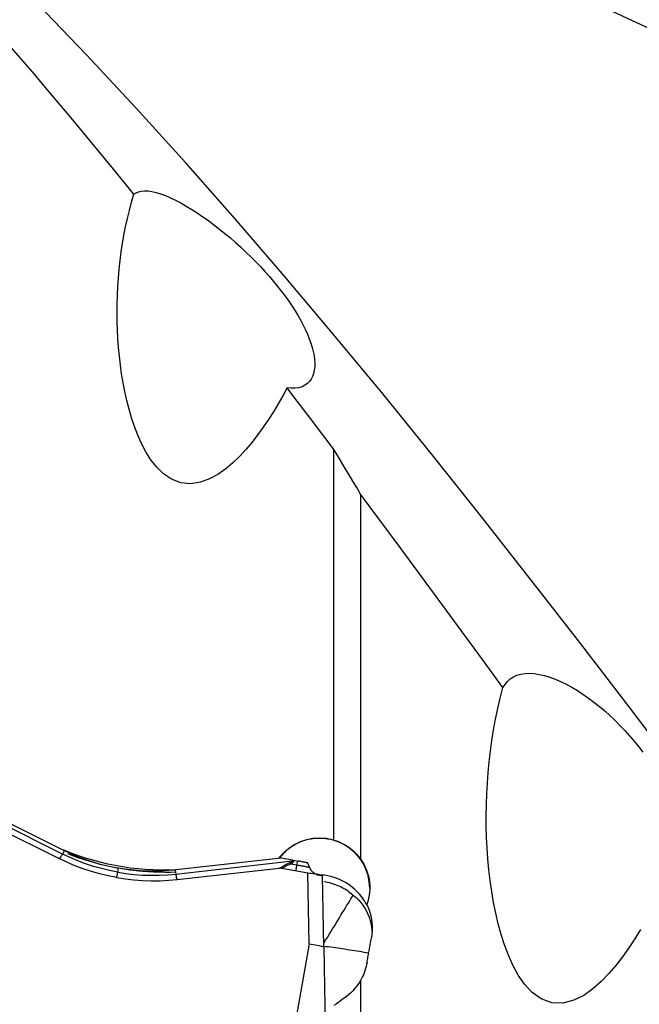
# Model space of a CAD drawing. Extents: x -79 to 199, y -60 to 81.
# Drawn here: x 92 to 105, y 3 to 22 of the extents above; entities that cross this region are included whole.
import ezdxf

# ---------------------------------------------------------------- set-up
doc = ezdxf.new("R2010")
doc.units = 0
doc.header["$MEASUREMENT"] = 0
doc.layers.add('1', color=4, linetype='CONTINUOUS')

msp = doc.modelspace()

# ---------------------------------------------------------------- linework, layer by layer
at = {"layer": '1'}
for p, q in [((98.631734, 5.889438), (98.631734, 13.664768)), ((99.159172, 12.776434), (99.159172, 5.516804)), ((93.228718, 5.613002), (91.13791, 6.651706)), ((91.365686, 6.626886), (93.251038, 5.690251)), ((91.334561, 6.428197), (93.159824, 5.521414)), ((93.266994, 5.682368), (93.228718, 5.613002)), ((97.581793, 5.531195), (95.488642, 5.295837)), ((97.804207, 5.49271), (97.581793, 5.531195)), ((97.803988, 5.4767), (97.804207, 5.49271)), ((97.825078, 5.489065), (97.8249, 5.476043)), ((97.825078, 5.489065), (97.909953, 5.474104)), ((94.326914, 5.25184), (94.341237, 5.33169)), ((95.470942, 5.293886), (95.482737, 5.215693)), ((95.482737, 5.215693), (97.803988, 5.4767)), ((95.513359, 5.106564), (97.539798, 5.334421)), ((97.59708, 5.332624), (98.110511, 5.242123)), ((97.895227, 5.392003), (97.771476, 5.413817)), ((97.895227, 5.392003), (97.909953, 5.474104)), ((98.149501, 5.340425), (98.112041, 5.433111)), ((98.13534, 3.827308), (98.110511, 5.242123)), ((98.430782, 3.767378), (98.405954, 5.182193)), ((99.287531, 4.608617), (99.287531, 4.598362)), ((98.13534, 3.827308), (97.51, 0.300369)), ((98.430782, 3.767378), (98.494808, 0.100604)), ((99.159172, 3.097285), (99.159172, -4.203696))]:
    msp.add_line(p, q, dxfattribs=at)
for points in [[(105.51049, 7.21969, 0), (104.526824, 8.514892, 0), (103.543158, 9.797371, 0), (102.559491, 11.065326, 0), (101.575825, 12.316706, 0), (100.592159, 13.549676, 0), (99.608493, 14.762489, 0), (98.624827, 15.953262, 0), (97.64116, 17.120179, 0), (96.657494, 18.261604, 0), (95.673828, 19.375878, 0), (94.690162, 20.461078, 0), (93.706496, 21.515804, 0), (92.72283, 22.538477, 0), (91.739163, 23.527474, 0), (90.755497, 24.481306, 0), (89.771831, 25.398785, 0), (88.788165, 26.278326, 0), (87.804499, 27.118514, 0), (86.820833, 27.918363, 0), (85.837166, 28.676558, 0)], [(102.819444, 23.067799, 0), (103.263513, 22.831125, 0), (103.717774, 22.600915, 0), (104.181037, 22.376412, 0), (104.652115, 22.156866, 0), (105.12994, 21.941596, 0), (105.613523, 21.729979, 0), (106.101889, 21.521394, 0), (106.594209, 21.315317, 0), (107.089786, 21.111304, 0), (107.587923, 20.908915, 0), (108.08803, 20.707775, 0), (108.589655, 20.507598, 0), (109.092352, 20.3081, 0)], [(94.650895, 18.742798, 0), (94.244992, 19.239648, 0), (93.839165, 19.731973, 0), (93.433356, 20.219733, 0), (93.027509, 20.702892, 0), (92.621568, 21.18141, 0), (92.215474, 21.655249, 0), (91.809172, 22.12437, 0)], [(94.650895, 18.742798, 0), (94.691856, 18.771543, 0), (94.74055, 18.792749, 0), (94.796518, 18.80592, 0), (94.859739, 18.810992, 0), (94.930485, 18.80785, 0), (95.008267, 18.796402, 0), (95.091847, 18.776882, 0), (95.180826, 18.749562, 0), (95.275173, 18.714575, 0), (95.374604, 18.672078, 0), (95.477142, 18.623066, 0), (95.582317, 18.567998, 0), (95.690055, 18.507083, 0), (95.80001, 18.440626, 0), (95.910759, 18.369631, 0), (96.02157, 18.294745, 0), (96.132502, 18.216074, 0), (96.243555, 18.133703, 0), (96.353902, 18.048329, 0), (96.462544, 17.96084, 0), (96.569519, 17.871308, 0), (96.674853, 17.779766, 0), (96.778568, 17.68625, 0), (96.880255, 17.59116, 0), (96.97914, 17.495261, 0), (97.075046, 17.398793, 0), (97.1681, 17.30168, 0), (97.258336, 17.203906, 0), (97.345774, 17.105435, 0), (97.43023, 17.006452, 0), (97.511018, 16.907774, 0), (97.588006, 16.809606, 0), (97.661246, 16.711897, 0), (97.730768, 16.614617, 0), (97.796589, 16.51774, 0), (97.858671, 16.421248, 0), (97.916907, 16.325212, 0), (97.970883, 16.23026, 0), (98.020267, 16.136974, 0), (98.065101, 16.045289, 0), (98.105352, 15.955206, 0), (98.140983, 15.866732, 0), (98.171918, 15.77989, 0), (98.198008, 15.694734, 0), (98.21907, 15.61134, 0), (98.234759, 15.530534, 0), (98.244872, 15.452902, 0), (98.249261, 15.37857, 0), (98.247746, 15.307675, 0), (98.24013, 15.240341, 0), (98.226083, 15.176817, 0), (98.205354, 15.117867, 0), (98.177894, 15.064376, 0), (98.143516, 15.016659, 0), (98.101899, 14.975058, 0), (98.052619, 14.940046, 0), (97.995801, 14.912429, 0), (97.931989, 14.892988, 0), (97.861005, 14.882032, 0), (97.782522, 14.880007, 0), (97.697485, 14.887259, 0)], [(97.697485, 14.887259, 0), (97.611265, 14.728806, 0), (97.521118, 14.571325, 0), (97.426718, 14.414931, 0), (97.327914, 14.260045, 0), (97.224667, 14.107567, 0), (97.116554, 13.957977, 0), (97.003094, 13.811735, 0), (96.883415, 13.669388, 0), (96.756343, 13.531645, 0), (96.621105, 13.400438, 0), (96.476606, 13.278267, 0), (96.320871, 13.168199, 0), (96.153612, 13.076395, 0), (95.972425, 13.010048, 0), (95.778444, 12.980815, 0), (95.582457, 13.000554, 0), (95.399498, 13.070173, 0), (95.239586, 13.178194, 0), (95.102906, 13.31152, 0), (94.986915, 13.45974, 0), (94.887004, 13.618294, 0), (94.801034, 13.782079, 0), (94.72634, 13.949162, 0), (94.660874, 14.118868, 0), (94.603349, 14.290769, 0), (94.552537, 14.464483, 0), (94.507728, 14.639676, 0), (94.468529, 14.815587, 0), (94.434538, 14.991425, 0), (94.405325, 15.16699, 0), (94.380568, 15.34233, 0), (94.359978, 15.517429, 0), (94.343283, 15.692275, 0), (94.33036, 15.86686, 0), (94.321128, 16.041179, 0), (94.315508, 16.215226, 0), (94.313419, 16.388997, 0), (94.314781, 16.562486, 0), (94.319546, 16.735733, 0), (94.327759, 16.908737, 0), (94.339431, 17.081294, 0), (94.354564, 17.253115, 0), (94.373133, 17.423728, 0), (94.395159, 17.59308, 0), (94.420664, 17.761174, 0), (94.449671, 17.928011, 0), (94.482277, 18.093577, 0), (94.518592, 18.257856, 0), (94.558727, 18.42083, 0), (94.602791, 18.582483, 0), (94.650895, 18.742798, 0)], [(98.631734, 13.664768, 0), (98.498236, 13.840468, 0), (98.364746, 14.015827, 0), (98.231267, 14.190839, 0), (98.097799, 14.365496, 0), (97.964346, 14.53979, 0), (97.830907, 14.713713, 0), (97.697485, 14.887259, 0)], [(99.159172, 12.776434, 0), (99.083911, 12.904258, 0), (99.008622, 13.031778, 0), (98.933304, 13.158994, 0), (98.857956, 13.285902, 0), (98.782579, 13.412502, 0), (98.707172, 13.538791, 0), (98.631734, 13.664768, 0)], [(101.996191, 8.923989, 0), (101.590868, 9.480917, 0), (101.185691, 10.035746, 0), (100.780578, 10.588421, 0), (100.37545, 11.138883, 0), (99.970226, 11.687078, 0), (99.564827, 12.232946, 0), (99.159172, 12.776434, 0)], [(101.996191, 8.923989, 0), (102.036739, 8.989362, 0), (102.08505, 9.047283, 0), (102.140673, 9.096695, 0), (102.203592, 9.137429, 0), (102.274085, 9.169387, 0), (102.351662, 9.192116, 0), (102.43509, 9.205273, 0), (102.523977, 9.20903, 0), (102.618294, 9.203528, 0), (102.717737, 9.188828, 0), (102.820333, 9.16543, 0), (102.925615, 9.133788, 0), (103.033508, 9.094177, 0), (103.14365, 9.046901, 0), (103.254588, 8.99281, 0), (103.365621, 8.93254, 0), (103.476804, 8.866302, 0), (103.588121, 8.794257, 0), (103.698718, 8.717118, 0), (103.807607, 8.635778, 0), (103.914841, 8.550389, 0), (104.020446, 8.461046, 0), (104.124444, 8.367847, 0), (104.226362, 8.271296, 0), (104.325454, 8.172208, 0), (104.421575, 8.070863, 0), (104.514847, 7.967241, 0), (104.605305, 7.861367, 0), (104.692961, 7.753232, 0), (104.77759, 7.643118, 0)], [(104.732013, 4.114907, 0), (104.619218, 3.929126, 0), (104.500743, 3.747422, 0), (104.37591, 3.570301, 0), (104.243771, 3.398472, 0), (104.102608, 3.233213, 0), (103.950417, 3.075891, 0), (103.784114, 2.929518, 0), (103.602693, 2.801596, 0), (103.404368, 2.70222, 0), (103.190265, 2.646983, 0), (102.968089, 2.653688, 0), (102.758606, 2.72942, 0), (102.577578, 2.859115, 0), (102.426549, 3.022459, 0), (102.300906, 3.204648, 0), (102.194836, 3.398692, 0), (102.104061, 3.600915, 0), (102.026393, 3.806887, 0), (101.959773, 4.015387, 0), (101.902143, 4.225913, 0), (101.852278, 4.438169, 0), (101.8094, 4.651962, 0), (101.772752, 4.867186, 0), (101.741885, 5.083703, 0), (101.716503, 5.300925, 0), (101.696304, 5.518103, 0), (101.68106, 5.734776, 0), (101.670613, 5.950948, 0), (101.664809, 6.16663, 0), (101.66349, 6.381829, 0), (101.666504, 6.596556, 0), (101.67379, 6.810815, 0), (101.685394, 7.024603, 0), (101.701362, 7.237919, 0), (101.721741, 7.45076, 0), (101.74658, 7.663126, 0), (101.77594, 7.875013, 0), (101.809984, 8.086414, 0), (101.848894, 8.297319, 0), (101.89284, 8.507617, 0), (101.94192, 8.716733, 0), (101.996191, 8.923989, 0)], [(97.535847, 5.522546, 0), (97.575702, 5.573526, 0), (97.618505, 5.621525, 0), (97.664252, 5.66655, 0), (97.712939, 5.708608, 0), (97.764552, 5.747691, 0), (97.818733, 5.783454, 0), (97.874933, 5.815541, 0), (97.932829, 5.843807, 0), (97.99251, 5.868316, 0), (98.053998, 5.889032, 0), (98.117025, 5.905804, 0), (98.180783, 5.918426, 0), (98.244892, 5.926852, 0), (98.309423, 5.931125, 0), (98.374436, 5.931218, 0), (98.43969, 5.927078, 0), (98.50448, 5.918715, 0), (98.568495, 5.906173, 0), (98.631734, 5.889438, 0)], [(99.344136, 4.929924, 0), (99.335574, 5.060456, 0), (99.310034, 5.188754, 0), (99.267955, 5.312619, 0), (99.210056, 5.429931, 0), (99.137329, 5.538681, 0), (99.05102, 5.637006, 0), (98.952607, 5.723224, 0), (98.843774, 5.795857, 0), (98.726385, 5.853662, 0), (98.602451, 5.895649, 0), (98.474093, 5.921099, 0), (98.343511, 5.929576, 0), (98.212939, 5.920936, 0), (98.084613, 5.895325, 0), (97.960732, 5.853183, 0), (97.843415, 5.795231, 0), (97.734673, 5.722462, 0), (97.636368, 5.636122, 0), (97.550182, 5.537688, 0)], [(98.631734, 5.889438, 0), (98.688731, 5.871011, 0), (98.74413, 5.849366, 0), (98.797933, 5.824505, 0), (98.850145, 5.796428, 0), (98.900767, 5.765136, 0), (98.94974, 5.730659, 0), (98.996597, 5.693234, 0), (99.041055, 5.653081, 0), (99.082957, 5.610339, 0), (99.122344, 5.564934, 0), (99.159172, 5.516804, 0)], [(93.266994, 5.682368, 0), (93.266154, 5.682781, 0), (93.265313, 5.683194, 0), (93.264473, 5.683608, 0), (93.263632, 5.684022, 0), (93.262792, 5.684436, 0), (93.261952, 5.68485, 0), (93.261112, 5.685264, 0), (93.260272, 5.685679, 0), (93.259432, 5.686093, 0), (93.258592, 5.686508, 0), (93.257752, 5.686923, 0), (93.256913, 5.687339, 0), (93.256073, 5.687754, 0), (93.255234, 5.68817, 0), (93.254394, 5.688586, 0), (93.253555, 5.689002, 0), (93.252716, 5.689418, 0), (93.251877, 5.689835, 0), (93.251038, 5.690251, 0)], [(95.477888, 5.299568, 0), (95.327014, 5.294078, 0), (95.176375, 5.293136, 0), (95.025971, 5.296704, 0), (94.8758, 5.304761, 0), (94.725863, 5.317326, 0), (94.576161, 5.334418, 0), (94.426695, 5.356058, 0), (94.277426, 5.38228, 0), (94.128406, 5.413133, 0), (93.980327, 5.448497, 0), (93.833744, 5.488239, 0), (93.68872, 5.53231, 0), (93.545247, 5.58068, 0), (93.403321, 5.633344, 0), (93.26295, 5.690316, 0)], [(93.266994, 5.682368, 0), (93.380877, 5.628615, 0), (93.496382, 5.578463, 0), (93.613428, 5.531949, 0), (93.731931, 5.489109, 0), (93.851771, 5.449989, 0), (93.972665, 5.414674, 0), (94.094553, 5.383181, 0), (94.217416, 5.355518, 0), (94.341237, 5.33169, 0)], [(94.306507, 5.144313, 0), (94.13793, 5.177721, 0), (93.969651, 5.218384, 0), (93.802445, 5.26604, 0), (93.637086, 5.320431, 0), (93.474346, 5.381296, 0), (93.315001, 5.448377, 0), (93.159824, 5.521414, 0)], [(93.165114, 5.517057, 0), (93.165976, 5.516795, 0), (93.167152, 5.517168, 0), (93.168639, 5.518176, 0), (93.170432, 5.519815, 0), (93.172526, 5.522082, 0), (93.174916, 5.52497, 0), (93.177593, 5.52847, 0), (93.180552, 5.532573, 0), (93.183783, 5.537266, 0), (93.187278, 5.542538, 0), (93.191026, 5.548372, 0), (93.195016, 5.554752, 0), (93.199238, 5.56166, 0), (93.20368, 5.569076, 0), (93.208328, 5.57698, 0), (93.21317, 5.585349, 0), (93.218192, 5.594159, 0), (93.22338, 5.603385, 0), (93.228718, 5.613002, 0)], [(94.326914, 5.25184, 0), (94.164412, 5.283961, 0), (94.00321, 5.322769, 0), (93.843652, 5.368146, 0), (93.686081, 5.419976, 0), (93.530839, 5.47814, 0), (93.378271, 5.542521, 0), (93.228718, 5.613002, 0)], [(95.486296, 5.252334, 0), (95.378304, 5.249109, 0), (95.267868, 5.248054, 0), (95.155764, 5.249309, 0), (95.042182, 5.252978, 0), (94.927161, 5.259166, 0), (94.81064, 5.267987, 0), (94.692601, 5.27956, 0), (94.573161, 5.294003, 0), (94.45304, 5.311297, 0), (94.33311, 5.331375, 0), (94.214477, 5.354044, 0), (94.097508, 5.379163, 0), (93.982181, 5.406666, 0), (93.868474, 5.436489, 0), (93.756364, 5.468567, 0), (93.645838, 5.502833, 0), (93.537822, 5.538907, 0), (93.433045, 5.576393, 0), (93.33162, 5.61507, 0)], [(97.569316, 5.547228, 0), (97.566018, 5.546619, 0), (97.562898, 5.54575, 0), (97.559962, 5.544626, 0), (97.557217, 5.543252, 0), (97.554668, 5.541634, 0), (97.552321, 5.539778, 0), (97.550182, 5.537688, 0)], [(97.804207, 5.49271, 0), (97.805306, 5.492519, 0), (97.806406, 5.492329, 0), (97.807506, 5.492138, 0), (97.808605, 5.491947, 0), (97.809705, 5.491756, 0), (97.810804, 5.491565, 0), (97.811904, 5.491373, 0), (97.813003, 5.491182, 0), (97.814102, 5.49099, 0), (97.815201, 5.490798, 0), (97.8163, 5.490606, 0), (97.817398, 5.490414, 0), (97.818497, 5.490221, 0), (97.819595, 5.490029, 0), (97.820692, 5.489836, 0), (97.821789, 5.489644, 0), (97.822886, 5.489451, 0), (97.823983, 5.489258, 0), (97.825078, 5.489065, 0)], [(99.159172, 5.516804, 0), (99.19462, 5.463595, 0), (99.226357, 5.408629, 0), (99.254423, 5.351923, 0), (99.278854, 5.29349, 0), (99.299585, 5.233337, 0), (99.316481, 5.171873, 0), (99.329413, 5.109609, 0), (99.338277, 5.046993, 0), (99.343129, 4.98398, 0), (99.343955, 4.920479, 0), (99.340702, 4.85671, 0), (99.333397, 4.793469, 0), (99.322107, 4.731037, 0), (99.306823, 4.669418, 0), (99.287531, 4.608617, 0)], [(95.470942, 5.293886, 0), (95.345481, 5.282321, 0), (95.219733, 5.274694, 0), (95.093789, 5.271011, 0), (94.967739, 5.271277, 0), (94.841711, 5.275495, 0), (94.716003, 5.283648, 0), (94.590674, 5.295732, 0), (94.465745, 5.311746, 0), (94.341237, 5.33169, 0)], [(95.488642, 5.295837, 0), (95.487711, 5.295732, 0), (95.486779, 5.295628, 0), (95.485848, 5.295523, 0), (95.484917, 5.295419, 0), (95.483985, 5.295316, 0), (95.483054, 5.295212, 0), (95.482122, 5.295109, 0), (95.481191, 5.295006, 0), (95.480259, 5.294903, 0), (95.479327, 5.2948, 0), (95.478396, 5.294698, 0), (95.477464, 5.294595, 0), (95.476533, 5.294493, 0), (95.475601, 5.294391, 0), (95.474669, 5.29429, 0), (95.473737, 5.294188, 0), (95.472806, 5.294087, 0), (95.471874, 5.293986, 0), (95.470942, 5.293886, 0)], [(97.539798, 5.334421, 0), (97.542805, 5.334737, 0), (97.545818, 5.335006, 0), (97.548834, 5.335231, 0), (97.551854, 5.335409, 0), (97.554876, 5.335543, 0), (97.5579, 5.33563, 0), (97.560926, 5.335672, 0), (97.563952, 5.335668, 0), (97.566978, 5.335619, 0), (97.570003, 5.335524, 0), (97.573027, 5.335384, 0), (97.576049, 5.335198, 0), (97.579067, 5.334966, 0), (97.582082, 5.334689, 0), (97.585093, 5.334366, 0), (97.588099, 5.333998, 0), (97.591099, 5.333585, 0), (97.594093, 5.333127, 0), (97.59708, 5.332624, 0)], [(97.540786, 5.332716, 0), (97.550792, 5.334414, 0), (97.561404, 5.338034, 0), (97.572812, 5.343434, 0), (97.585179, 5.350459, 0), (97.598558, 5.35884, 0), (97.613006, 5.368265, 0), (97.62861, 5.378433, 0), (97.64555, 5.389094, 0), (97.663727, 5.399895, 0), (97.683007, 5.410471, 0), (97.703338, 5.420587, 0), (97.724613, 5.43014, 0), (97.746689, 5.439024, 0)], [(97.771476, 5.413817, 0), (97.751109, 5.407333, 0), (97.731676, 5.399968, 0), (97.71339, 5.391834, 0), (97.696427, 5.383055, 0), (97.680853, 5.373943, 0), (97.66676, 5.364943, 0), (97.654189, 5.356483, 0), (97.642837, 5.348828, 0), (97.632506, 5.342244, 0), (97.62304, 5.337007, 0), (97.614268, 5.333303, 0), (97.605985, 5.331211, 0), (97.597985, 5.330809, 0)], [(97.803988, 5.4767, 0), (97.803593, 5.474921, 0), (97.802905, 5.473118, 0), (97.801927, 5.471292, 0), (97.800656, 5.469443, 0), (97.799093, 5.467571, 0), (97.797239, 5.465677, 0), (97.795094, 5.463759, 0), (97.792657, 5.461819, 0), (97.789929, 5.459856, 0), (97.786911, 5.457871, 0), (97.783601, 5.455864, 0), (97.780001, 5.453835, 0), (97.776111, 5.451784, 0), (97.77193, 5.449711, 0), (97.76746, 5.447616, 0), (97.762701, 5.4455, 0), (97.757652, 5.443362, 0), (97.752315, 5.441204, 0), (97.746689, 5.439024, 0)], [(97.771476, 5.413817, 0), (97.770181, 5.415261, 0), (97.768884, 5.416693, 0), (97.767586, 5.418112, 0), (97.766286, 5.419519, 0), (97.764984, 5.420914, 0), (97.763681, 5.422295, 0), (97.762377, 5.423664, 0), (97.761072, 5.42502, 0), (97.759766, 5.426362, 0), (97.758459, 5.427691, 0), (97.757152, 5.429006, 0), (97.755844, 5.430308, 0), (97.754536, 5.431596, 0), (97.753228, 5.432869, 0), (97.751919, 5.434129, 0), (97.750611, 5.435375, 0), (97.749303, 5.436606, 0), (97.747996, 5.437822, 0), (97.746689, 5.439024, 0)], [(97.8249, 5.476043, 0), (97.824711, 5.4729, 0), (97.82423, 5.46974, 0), (97.823457, 5.466565, 0), (97.822392, 5.463374, 0), (97.821035, 5.460169, 0), (97.819386, 5.456948, 0), (97.817446, 5.453712, 0), (97.815214, 5.450462, 0), (97.812691, 5.447198, 0), (97.809876, 5.443919, 0), (97.80677, 5.440627, 0), (97.803374, 5.437321, 0), (97.799686, 5.434002, 0), (97.795709, 5.430669, 0), (97.791441, 5.427324, 0), (97.786884, 5.423965, 0), (97.782037, 5.420595, 0), (97.776901, 5.417212, 0), (97.771476, 5.413817, 0)], [(97.8249, 5.476043, 0), (97.823803, 5.476108, 0), (97.822704, 5.476169, 0), (97.821606, 5.476227, 0), (97.820507, 5.476281, 0), (97.819407, 5.476332, 0), (97.818307, 5.47638, 0), (97.817207, 5.476425, 0), (97.816106, 5.476466, 0), (97.815005, 5.476504, 0), (97.813904, 5.476538, 0), (97.812803, 5.476569, 0), (97.811701, 5.476597, 0), (97.8106, 5.476622, 0), (97.809498, 5.476643, 0), (97.808396, 5.476661, 0), (97.807294, 5.476676, 0), (97.806192, 5.476687, 0), (97.80509, 5.476695, 0), (97.803988, 5.4767, 0)], [(97.875294, 5.283584, 0), (97.87563, 5.285193, 0), (97.876053, 5.287304, 0), (97.876564, 5.289913, 0), (97.877161, 5.293015, 0), (97.877843, 5.296603, 0), (97.878609, 5.300669, 0), (97.879457, 5.305206, 0), (97.880385, 5.310203, 0), (97.881391, 5.315651, 0), (97.882473, 5.321538, 0), (97.883629, 5.327853, 0), (97.884857, 5.334581, 0), (97.886154, 5.34171, 0), (97.887518, 5.349224, 0), (97.888945, 5.357108, 0), (97.890432, 5.365345, 0), (97.891977, 5.373918, 0), (97.893576, 5.382811, 0), (97.895227, 5.392003, 0)], [(98.149501, 5.340425, 0), (98.148633, 5.341136, 0), (98.146033, 5.342148, 0), (98.141721, 5.343455, 0), (98.135724, 5.345048, 0), (98.128085, 5.346915, 0), (98.118855, 5.349043, 0), (98.108097, 5.351419, 0), (98.095885, 5.354027, 0), (98.082303, 5.356847, 0), (98.067442, 5.359861, 0), (98.051405, 5.363049, 0), (98.034302, 5.366389, 0), (98.016248, 5.369857, 0), (97.997368, 5.37343, 0), (97.977789, 5.377084, 0), (97.957647, 5.380794, 0), (97.937079, 5.384534, 0), (97.916224, 5.388279, 0), (97.895227, 5.392003, 0)], [(98.112041, 5.433111, 0), (98.11135, 5.433676, 0), (98.109284, 5.434481, 0), (98.105857, 5.43552, 0), (98.101091, 5.436785, 0), (98.095019, 5.438269, 0), (98.087684, 5.439961, 0), (98.079134, 5.44185, 0), (98.069428, 5.443922, 0), (98.058634, 5.446163, 0), (98.046823, 5.448559, 0), (98.034078, 5.451092, 0), (98.020484, 5.453746, 0), (98.006136, 5.456503, 0), (97.991131, 5.459343, 0), (97.975571, 5.462247, 0), (97.959562, 5.465195, 0), (97.943215, 5.468168, 0), (97.926641, 5.471144, 0), (97.909953, 5.474104, 0)], [(98.299552, 5.19887, 0), (98.298058, 5.199314, 0), (98.292813, 5.201081, 0), (98.28281, 5.204927, 0), (98.268632, 5.211372, 0), (98.252695, 5.220103, 0), (98.236356, 5.230745, 0), (98.220325, 5.242973, 0), (98.205187, 5.256534, 0), (98.191261, 5.27134, 0), (98.178829, 5.287326, 0), (98.168147, 5.304432, 0), (98.159226, 5.322654, 0), (98.151937, 5.342023, 0)], [(94.306507, 5.141695, 0), (94.306569, 5.141696, 0), (94.306753, 5.142395, 0), (94.30706, 5.14379, 0), (94.307489, 5.145879, 0), (94.308038, 5.148653, 0), (94.308706, 5.152107, 0), (94.309491, 5.156229, 0), (94.310391, 5.161009, 0), (94.311403, 5.166432, 0), (94.312524, 5.172484, 0), (94.313751, 5.179146, 0), (94.315081, 5.186401, 0), (94.31651, 5.194227, 0), (94.318034, 5.202603, 0), (94.319648, 5.211505, 0), (94.321348, 5.220906, 0), (94.323129, 5.230782, 0), (94.324986, 5.241103, 0), (94.326914, 5.25184, 0)], [(94.306507, 5.144313, 0), (94.476355, 5.118068, 0), (94.648416, 5.09874, 0), (94.821874, 5.086349, 0), (94.995914, 5.080915, 0), (95.169719, 5.082459, 0), (95.342472, 5.091002, 0), (95.513359, 5.106564, 0)], [(94.326914, 5.25184, 0), (94.490612, 5.226463, 0), (94.655388, 5.207812, 0), (94.820878, 5.195894, 0), (94.986721, 5.190716, 0), (95.152553, 5.192286, 0), (95.318013, 5.200609, 0), (95.482737, 5.215693, 0)], [(95.482737, 5.215693, 0), (95.484398, 5.204843, 0), (95.486046, 5.194412, 0), (95.487675, 5.18443, 0), (95.489282, 5.174925, 0), (95.490861, 5.165923, 0), (95.492408, 5.157451, 0), (95.493919, 5.149532, 0), (95.495389, 5.142189, 0), (95.496815, 5.135444, 0), (95.498191, 5.129314, 0), (95.499515, 5.123817, 0), (95.500782, 5.118969, 0), (95.50199, 5.114785, 0), (95.503133, 5.111274, 0), (95.50421, 5.108448, 0), (95.505217, 5.106315, 0), (95.506151, 5.104881, 0), (95.50701, 5.104149, 0), (95.507792, 5.104121, 0)], [(98.110511, 5.242123, 0), (98.146182, 5.235778, 0), (98.181282, 5.229419, 0), (98.21533, 5.223136, 0), (98.247848, 5.217015, 0), (98.278381, 5.211142, 0), (98.306481, 5.205604, 0), (98.331702, 5.200487, 0), (98.353691, 5.195864, 0), (98.372156, 5.191797, 0), (98.386808, 5.188349, 0), (98.397392, 5.185579, 0), (98.4038, 5.183519, 0), (98.405954, 5.182193, 0)], [(98.228709, 5.229879, 0), (98.23644, 5.228011, 0), (98.24419, 5.226163, 0), (98.251957, 5.224336, 0), (98.259743, 5.222531, 0), (98.267544, 5.220746, 0), (98.275362, 5.218984, 0), (98.283195, 5.217243, 0), (98.291043, 5.215524, 0), (98.298904, 5.213827, 0), (98.306778, 5.212152, 0), (98.314665, 5.210499, 0), (98.322563, 5.208869, 0), (98.330472, 5.207262, 0), (98.33839, 5.205678, 0), (98.346318, 5.204116, 0), (98.354255, 5.202578, 0), (98.362199, 5.201062, 0), (98.37015, 5.199571, 0), (98.378108, 5.198102, 0)], [(98.298867, 5.200386, 0), (98.303042, 5.200421, 0), (98.307217, 5.200438, 0), (98.311391, 5.200439, 0), (98.315565, 5.200422, 0), (98.319739, 5.200388, 0), (98.323913, 5.200336, 0), (98.328086, 5.200268, 0), (98.332259, 5.200182, 0), (98.336431, 5.200079, 0), (98.340602, 5.199959, 0), (98.344773, 5.199821, 0), (98.348943, 5.199667, 0), (98.353112, 5.199495, 0), (98.357281, 5.199306, 0), (98.361448, 5.199099, 0), (98.365615, 5.198876, 0), (98.36978, 5.198635, 0), (98.373945, 5.198378, 0), (98.378108, 5.198102, 0)], [(99.287531, 4.598362, 0), (99.286214, 4.599432, 0), (99.282236, 4.605961, 0), (99.275557, 4.617681, 0), (99.266075, 4.634358, 0), (99.253723, 4.655442, 0), (99.23852, 4.680205, 0), (99.220297, 4.708195, 0), (99.198896, 4.738942, 0), (99.17433, 4.771754, 0), (99.146619, 4.805953, 0), (99.11569, 4.841078, 0), (99.081365, 4.876794, 0), (99.043547, 4.91269, 0), (99.002619, 4.947969, 0), (98.958659, 4.982229, 0), (98.911629, 5.015168, 0), (98.86129, 5.046602, 0), (98.807983, 5.07606, 0), (98.752187, 5.103004, 0), (98.694305, 5.127068, 0), (98.63437, 5.148102, 0), (98.572337, 5.165963, 0), (98.508263, 5.180452, 0), (98.443364, 5.191192, 0), (98.378108, 5.198102, 0)], [(98.919753, 4.867296, 0), (98.884172, 4.891092, 0), (98.847889, 4.913418, 0), (98.811, 4.93425, 0), (98.773599, 4.953564, 0), (98.735843, 4.971317, 0), (98.697915, 4.987479, 0), (98.659829, 5.002092, 0), (98.621594, 5.015203, 0), (98.583212, 5.026852, 0), (98.544731, 5.037053, 0), (98.506299, 5.045818, 0), (98.468073, 5.05316, 0), (98.430203, 5.059094, 0)], [(98.429546, 3.839059, 0), (98.464953, 3.89643, 0), (98.500314, 3.953794, 0), (98.535543, 4.011014, 0), (98.570557, 4.067954, 0), (98.605272, 4.124479, 0), (98.639606, 4.180453, 0), (98.673476, 4.235744, 0), (98.706803, 4.290219, 0), (98.739506, 4.343748, 0), (98.771507, 4.396205, 0), (98.802731, 4.447464, 0), (98.833103, 4.497402, 0), (98.86255, 4.545901, 0), (98.891003, 4.592845, 0), (98.918393, 4.638122, 0), (98.944655, 4.681625, 0), (98.969726, 4.723249, 0), (98.993548, 4.762896, 0), (99.016063, 4.800471, 0)], [(98.919753, 4.867296, 0), (98.972378, 4.831015, 0), (99.023607, 4.790753, 0), (99.07298, 4.746676, 0), (99.120033, 4.698952, 0), (99.164311, 4.647745, 0), (99.205462, 4.593278, 0), (99.24305, 4.536077, 0), (99.276595, 4.476836, 0), (99.305886, 4.416168, 0), (99.33087, 4.354474, 0), (99.351551, 4.29214, 0), (99.368014, 4.229495, 0), (99.380349, 4.166863, 0), (99.388646, 4.104569, 0), (99.393009, 4.042931, 0)], [(99.287531, 4.608617, 0), (99.312448, 4.55222, 0), (99.334244, 4.494279, 0), (99.352726, 4.435239, 0), (99.367771, 4.375557, 0), (99.379397, 4.315333, 0), (99.387622, 4.254545, 0), (99.392405, 4.19316, 0), (99.393741, 4.131453, 0), (99.391638, 4.069737, 0), (99.386102, 4.008326, 0), (99.377139, 3.947534, 0)], [(99.290315, 3.45631, 0), (99.294887, 3.482181, 0), (99.299458, 3.50805, 0), (99.30403, 3.533917, 0), (99.308601, 3.559782, 0), (99.313172, 3.585646, 0), (99.317743, 3.611507, 0), (99.322313, 3.637367, 0), (99.326883, 3.663225, 0), (99.331453, 3.689081, 0), (99.336023, 3.714935, 0), (99.340593, 3.740787, 0), (99.345162, 3.766637, 0), (99.349731, 3.792486, 0), (99.354299, 3.818332, 0), (99.358868, 3.844176, 0), (99.363436, 3.870019, 0), (99.368004, 3.895859, 0), (99.372572, 3.921698, 0), (99.377139, 3.947534, 0)], [(98.13534, 3.827308, 0), (98.177453, 3.81985, 0), (98.218667, 3.812318, 0), (98.258233, 3.804934, 0), (98.295314, 3.797858, 0), (98.329163, 3.791217, 0), (98.359039, 3.785158, 0), (98.384141, 3.779864, 0), (98.404138, 3.775396, 0), (98.418758, 3.771796, 0), (98.42773, 3.769109, 0), (98.430782, 3.767378, 0)], [(99.325929, 3.639886, 0), (99.27944, 3.648023, 0), (99.2326, 3.656095, 0), (99.185457, 3.664095, 0), (99.138062, 3.672013, 0), (99.090463, 3.679841, 0), (99.042711, 3.687571, 0), (98.994855, 3.695196, 0), (98.946945, 3.702706, 0), (98.899032, 3.710095, 0), (98.851165, 3.717354, 0), (98.803395, 3.724476, 0), (98.755771, 3.731454, 0), (98.708344, 3.738279, 0), (98.661162, 3.744946, 0), (98.614275, 3.751447, 0), (98.567733, 3.757775, 0), (98.521583, 3.763924, 0), (98.475874, 3.769887, 0), (98.430654, 3.775658, 0)], [(99.290315, 3.45631, 0), (99.282106, 3.414582, 0), (99.272306, 3.373288, 0), (99.260915, 3.332427, 0), (99.247934, 3.292, 0), (99.233358, 3.251998, 0), (99.21716, 3.212421, 0), (99.199371, 3.173369, 0), (99.180029, 3.134952, 0), (99.159172, 3.097285, 0)], [(99.159172, 3.097285, 0), (99.131043, 3.051138, 0), (99.100943, 3.006752, 0), (99.0689, 2.964101, 0), (99.034943, 2.923159, 0), (98.999077, 2.883892, 0), (98.961265, 2.846295, 0), (98.921676, 2.810516, 0), (98.880509, 2.776718, 0), (98.83796, 2.745062, 0)], [(98.83796, 2.745062, 0), (98.79669, 2.715877, 0), (98.755432, 2.6867, 0), (98.714186, 2.657531, 0), (98.672954, 2.628371, 0), (98.631734, 2.59922, 0)]]:
    msp.add_polyline3d(points, dxfattribs=at)

doc.saveas('drawing.dxf')
